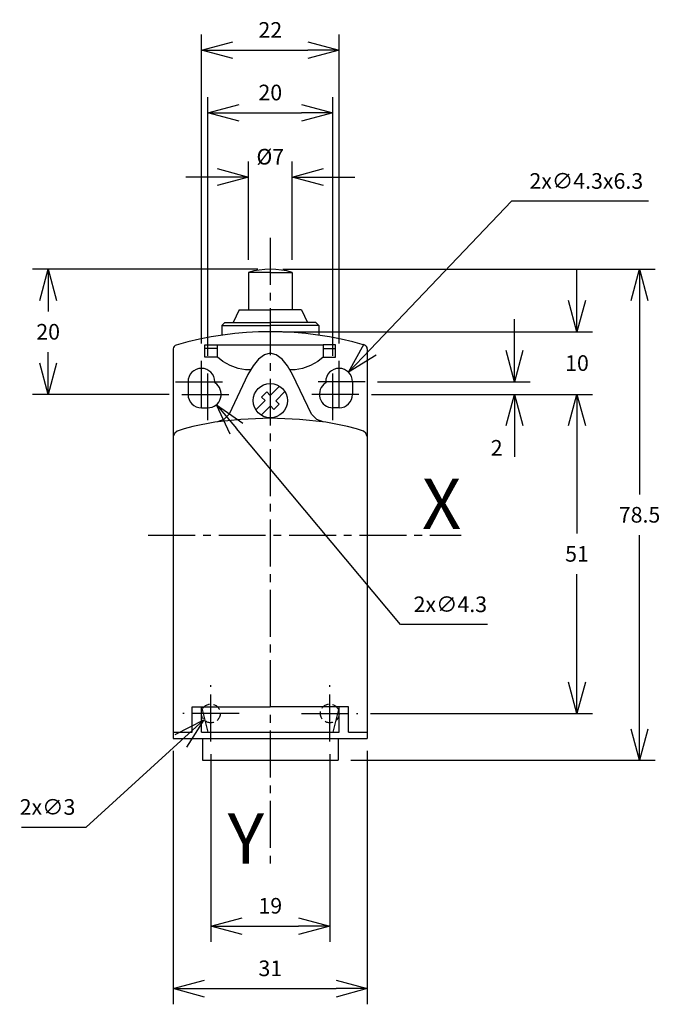
# Model space of a CAD drawing. Extents: x 1197 to 1299, y 11 to 169.
import ezdxf
from ezdxf.enums import TextEntityAlignment as Align

# ---------------------------------------------------------------- set-up
doc = ezdxf.new("R2010")
doc.units = 0
doc.header["$LTSCALE"] = 10
doc.header["$MEASUREMENT"] = 0
doc.header["$PDMODE"] = 32
doc.linetypes.add('AXES2', pattern=[1.125, 0.75, -0.125, 0.125, -0.125])
doc.linetypes.add('CACHE2', pattern=[0.1875, 0.125, -0.0625])
doc.layers.get('DEFPOINTS').update_dxf_attribs({"linetype": 'CONTINUOUS'})
for name, color, linetype in [('ALPHA', 254, 'CONTINUOUS'), ('AXE', 80, 'AXES2'), ('COTATION1', 2, 'CONTINUOUS'), ('POINTILLE_COURT', 41, 'CACHE2')]:
    doc.layers.add(name, color=color, linetype=linetype)
doc.styles.add('ROMANS', font='romans')
doc.dimstyles.new('SC_DEFAUT', dxfattribs={"dimtxt": 2.5, "dimasz": 5, "dimexe": 2.5, "dimexo": 2, "dimgap": 2, "dimtad": 1, "dimtih": 1, "dimtoh": 1, "dimdec": 1, "dimzin": 12, "dimtxsty": 'ROMANS', "dimblk": 'OPEN30', "dimcen": 0, "dimazin": 3, "dimtfac": 1, "dimtdec": 1, "dimtix": 1, "dimtofl": 0, "dimtmove": 0, "dimatfit": 3, "dimtolj": 1, "dimtzin": 12})

# ---------------------------------------------------------------- blocks, each defined once
blk = doc.blocks.new('_OPEN30')
at = {"layer": 'COTATION1', "color": 0}
for p, q in [((-1, 0.268), (0, 0)), ((0, 0), (-1, -0.268)), ((0, 0), (-1, 0))]:
    blk.add_line(p, q, dxfattribs=at)
blk = doc.blocks.new('*D15')
at = {"layer": 'COTATION1', "color": 0}
for p, q in [((1275.49, 139.59), (1252.87, 115.9)), ((1297.37, 139.59), (1275.49, 139.59))]:
    blk.add_line(p, q, dxfattribs=at)
at = {"layer": 'DEFPOINTS', "color": 0}
for p in [(1249.42, 112.28), (1246.45, 109.17)]:
    blk.add_point(p, dxfattribs=at)
at = {"layer": 'COTATION1', "color": 0, "xscale": 5, "yscale": 5, "zscale": 5, "rotation": 226.3183293248949}
blk.add_blockref('_OPEN30', (1249.42, 112.28), dxfattribs=at)
at = {"layer": 'COTATION1', "color": 0, "insert": (1287.43, 142.84), "char_height": 2.5, "attachment_point": 5, "style": 'ROMANS'}
blk.add_mtext('\\A1;2x∅4.3x6.3', dxfattribs=at)
blk = doc.blocks.new('*D3')
at = {"layer": 'COTATION1', "color": 0}
for p, q in [((1238.93, 128.73), (1298.44, 128.73)), ((1295.94, 123.73), (1295.94, 92.73)), ((1295.94, 55.23), (1295.94, 86.23)), ((1249.78, 50.23), (1298.44, 50.23))]:
    blk.add_line(p, q, dxfattribs=at)
at = {"layer": 'DEFPOINTS', "color": 0}
for p in [(1236.93, 128.73), (1247.78, 50.23), (1295.94, 50.23)]:
    blk.add_point(p, dxfattribs=at)
at = {"layer": 'COTATION1', "color": 0, "xscale": 5, "yscale": 5, "zscale": 5}
for p, rotation in [((1295.94, 128.73), 90), ((1295.94, 50.23), 270)]:
    blk.add_blockref('_OPEN30', p, dxfattribs=dict(at, rotation=rotation))
at = {"layer": 'COTATION1', "color": 0, "insert": (1295.94, 89.48), "char_height": 2.5, "attachment_point": 5, "style": 'ROMANS'}
blk.add_mtext('\\A1;78.5', dxfattribs=at)
blk = doc.blocks.new('*D4')
at = {"layer": 'COTATION1', "color": 0}
for p, q in [((1225.93, 116.88), (1225.93, 166.23)), ((1247.93, 116.88), (1247.93, 166.23)), ((1230.93, 163.73), (1242.93, 163.73))]:
    blk.add_line(p, q, dxfattribs=at)
at = {"layer": 'DEFPOINTS', "color": 0}
for p in [(1247.93, 163.73), (1225.93, 114.88), (1247.93, 114.88)]:
    blk.add_point(p, dxfattribs=at)
at = {"layer": 'COTATION1', "color": 0, "xscale": 5, "yscale": 5, "zscale": 5, "rotation": 180}
blk.add_blockref('_OPEN30', (1225.93, 163.73), dxfattribs=at)
at = {"layer": 'COTATION1', "color": 0, "xscale": 5, "yscale": 5, "zscale": 5}
blk.add_blockref('_OPEN30', (1247.93, 163.73), dxfattribs=at)
at = {"layer": 'COTATION1', "color": 0, "insert": (1236.93, 166.98), "char_height": 2.5, "attachment_point": 5, "style": 'ROMANS'}
blk.add_mtext('\\A1;22', dxfattribs=at)
blk = doc.blocks.new('*D5')
at = {"layer": 'COTATION1', "color": 0}
for p, q in [((1226.93, 114.88), (1226.93, 156.23)), ((1246.93, 114.88), (1246.93, 156.23)), ((1231.93, 153.73), (1241.93, 153.73))]:
    blk.add_line(p, q, dxfattribs=at)
at = {"layer": 'DEFPOINTS', "color": 0}
for p in [(1246.93, 153.73), (1226.93, 112.88), (1246.93, 112.88)]:
    blk.add_point(p, dxfattribs=at)
at = {"layer": 'COTATION1', "color": 0, "xscale": 5, "yscale": 5, "zscale": 5, "rotation": 180}
blk.add_blockref('_OPEN30', (1226.93, 153.73), dxfattribs=at)
at = {"layer": 'COTATION1', "color": 0, "xscale": 5, "yscale": 5, "zscale": 5}
blk.add_blockref('_OPEN30', (1246.93, 153.73), dxfattribs=at)
at = {"layer": 'COTATION1', "color": 0, "insert": (1236.93, 156.98), "char_height": 2.5, "attachment_point": 5, "style": 'ROMANS'}
blk.add_mtext('\\A1;20', dxfattribs=at)
blk = doc.blocks.new('*D6')
at = {"layer": 'COTATION1', "color": 0}
for p, q in [((1285.94, 123.73), (1285.94, 128.73)), ((1238.93, 118.73), (1288.44, 118.73)), ((1253.08, 108.73), (1288.44, 108.73)), ((1285.94, 103.73), (1285.94, 98.73))]:
    blk.add_line(p, q, dxfattribs=at)
at = {"layer": 'DEFPOINTS', "color": 0}
for p in [(1236.93, 118.73), (1251.08, 108.73), (1285.94, 108.73)]:
    blk.add_point(p, dxfattribs=at)
at = {"layer": 'COTATION1', "color": 0, "xscale": 5, "yscale": 5, "zscale": 5}
for p, rotation in [((1285.94, 118.73), 270), ((1285.94, 108.73), 90)]:
    blk.add_blockref('_OPEN30', p, dxfattribs=dict(at, rotation=rotation))
at = {"layer": 'COTATION1', "color": 0, "insert": (1285.94, 113.73), "char_height": 2.5, "attachment_point": 5, "style": 'ROMANS'}
blk.add_mtext('\\A1;10', dxfattribs=at)
blk = doc.blocks.new('*D7')
at = {"layer": 'COTATION1', "color": 0}
for p, q in [((1257.75, 71.92), (1231.52, 103.25)), ((1271.65, 71.92), (1257.75, 71.92))]:
    blk.add_line(p, q, dxfattribs=at)
at = {"layer": 'DEFPOINTS', "color": 0}
for p in [(1225.55, 110.38), (1228.31, 107.08)]:
    blk.add_point(p, dxfattribs=at)
at = {"layer": 'COTATION1', "color": 0, "xscale": 5, "yscale": 5, "zscale": 5, "rotation": 129.9406144045914}
blk.add_blockref('_OPEN30', (1228.31, 107.08), dxfattribs=at)
at = {"layer": 'COTATION1', "color": 0, "insert": (1265.7, 75.17), "char_height": 2.5, "attachment_point": 5, "style": 'ROMANS'}
blk.add_mtext('\\A1;2x∅4.3', dxfattribs=at)
blk = doc.blocks.new('*D8')
at = {"layer": 'COTATION1', "color": 0}
for p, q in [((1275.94, 115.73), (1275.94, 120.73)), ((1254.08, 110.73), (1278.44, 110.73)), ((1253.08, 108.73), (1278.44, 108.73)), ((1275.94, 103.73), (1275.94, 98.73))]:
    blk.add_line(p, q, dxfattribs=at)
at = {"layer": 'DEFPOINTS', "color": 0}
for p in [(1252.08, 110.73), (1251.08, 108.73), (1275.94, 108.73)]:
    blk.add_point(p, dxfattribs=at)
at = {"layer": 'COTATION1', "color": 0, "xscale": 5, "yscale": 5, "zscale": 5}
for p, rotation in [((1275.94, 110.73), 270), ((1275.94, 108.73), 90)]:
    blk.add_blockref('_OPEN30', p, dxfattribs=dict(at, rotation=rotation))
at = {"layer": 'COTATION1', "color": 0, "insert": (1273.11, 100.18), "char_height": 2.5, "attachment_point": 5, "style": 'ROMANS'}
blk.add_mtext('\\A1;2', dxfattribs=at)
blk = doc.blocks.new('*D9')
at = {"layer": 'COTATION1', "color": 0}
for p, q in [((1221.43, 51.73), (1221.43, 11.23)), ((1252.43, 51.73), (1252.43, 11.23)), ((1226.43, 13.73), (1247.43, 13.73))]:
    blk.add_line(p, q, dxfattribs=at)
at = {"layer": 'DEFPOINTS', "color": 0}
for p in [(1221.43, 53.73), (1252.43, 53.73), (1252.43, 13.73)]:
    blk.add_point(p, dxfattribs=at)
at = {"layer": 'COTATION1', "color": 0, "xscale": 5, "yscale": 5, "zscale": 5, "rotation": 180}
blk.add_blockref('_OPEN30', (1221.43, 13.73), dxfattribs=at)
at = {"layer": 'COTATION1', "color": 0, "xscale": 5, "yscale": 5, "zscale": 5}
blk.add_blockref('_OPEN30', (1252.43, 13.73), dxfattribs=at)
at = {"layer": 'COTATION1', "color": 0, "insert": (1236.93, 16.98), "char_height": 2.5, "attachment_point": 5, "style": 'ROMANS'}
blk.add_mtext('\\A1;31', dxfattribs=at)
blk = doc.blocks.new('*D10')
at = {"layer": 'COTATION1', "color": 0}
for p, q in [((1253.08, 108.73), (1288.44, 108.73)), ((1285.94, 103.73), (1285.94, 86.48)), ((1285.94, 62.73), (1285.94, 79.98)), ((1252.93, 57.73), (1288.44, 57.73))]:
    blk.add_line(p, q, dxfattribs=at)
at = {"layer": 'DEFPOINTS', "color": 0}
for p in [(1251.08, 108.73), (1250.93, 57.73), (1285.94, 57.73)]:
    blk.add_point(p, dxfattribs=at)
at = {"layer": 'COTATION1', "color": 0, "xscale": 5, "yscale": 5, "zscale": 5}
for p, rotation in [((1285.94, 108.73), 90), ((1285.94, 57.73), 270)]:
    blk.add_blockref('_OPEN30', p, dxfattribs=dict(at, rotation=rotation))
at = {"layer": 'COTATION1', "color": 0, "insert": (1285.94, 83.23), "char_height": 2.5, "attachment_point": 5, "style": 'ROMANS'}
blk.add_mtext('\\A1;51', dxfattribs=at)
blk = doc.blocks.new('*D11')
at = {"layer": 'COTATION1', "color": 0}
for p, q in [((1227.43, 51.23), (1227.43, 21.23)), ((1246.43, 51.23), (1246.43, 21.23)), ((1232.43, 23.73), (1241.43, 23.73))]:
    blk.add_line(p, q, dxfattribs=at)
at = {"layer": 'DEFPOINTS', "color": 0}
for p in [(1227.43, 53.23), (1246.43, 53.23), (1246.43, 23.73)]:
    blk.add_point(p, dxfattribs=at)
at = {"layer": 'COTATION1', "color": 0, "xscale": 5, "yscale": 5, "zscale": 5, "rotation": 180}
blk.add_blockref('_OPEN30', (1227.43, 23.73), dxfattribs=at)
at = {"layer": 'COTATION1', "color": 0, "xscale": 5, "yscale": 5, "zscale": 5}
blk.add_blockref('_OPEN30', (1246.43, 23.73), dxfattribs=at)
at = {"layer": 'COTATION1', "color": 0, "insert": (1236.93, 26.98), "char_height": 2.5, "attachment_point": 5, "style": 'ROMANS'}
blk.add_mtext('\\A1;19', dxfattribs=at)
blk = doc.blocks.new('*D12')
at = {"layer": 'COTATION1', "color": 0}
for p, q in [((1207.5, 39.52), (1222.63, 53.34)), ((1197.16, 39.52), (1207.5, 39.52))]:
    blk.add_line(p, q, dxfattribs=at)
at = {"layer": 'DEFPOINTS', "color": 0}
for p in [(1228.54, 58.74), (1226.32, 56.72)]:
    blk.add_point(p, dxfattribs=at)
at = {"layer": 'COTATION1', "color": 0, "xscale": 5, "yscale": 5, "zscale": 5, "rotation": 42.41639605257075}
blk.add_blockref('_OPEN30', (1226.32, 56.72), dxfattribs=at)
at = {"layer": 'COTATION1', "color": 0, "insert": (1201.33, 42.77), "char_height": 2.5, "attachment_point": 5, "style": 'ROMANS'}
blk.add_mtext('\\A1;2x∅3', dxfattribs=at)
blk = doc.blocks.new('*D13')
at = {"layer": 'COTATION1', "color": 0}
for p, q in [((1233.43, 130.23), (1233.43, 145.97)), ((1240.43, 130.23), (1240.43, 145.97)), ((1228.43, 143.47), (1223.43, 143.47)), ((1245.43, 143.47), (1250.43, 143.47))]:
    blk.add_line(p, q, dxfattribs=at)
at = {"layer": 'DEFPOINTS', "color": 0}
for p in [(1240.43, 143.47), (1233.43, 128.23), (1240.43, 128.23)]:
    blk.add_point(p, dxfattribs=at)
at = {"layer": 'COTATION1', "color": 0, "xscale": 5, "yscale": 5, "zscale": 5}
blk.add_blockref('_OPEN30', (1233.43, 143.47), dxfattribs=at)
at = {"layer": 'COTATION1', "color": 0, "xscale": 5, "yscale": 5, "zscale": 5, "rotation": 180}
blk.add_blockref('_OPEN30', (1240.43, 143.47), dxfattribs=at)
at = {"layer": 'COTATION1', "color": 0, "insert": (1236.93, 146.72), "char_height": 2.5, "attachment_point": 5, "style": 'ROMANS'}
blk.add_mtext('\\A1;%%c7', dxfattribs=at)
blk = doc.blocks.new('*D14')
at = {"layer": 'COTATION1', "color": 0}
for p, q in [((1234.93, 128.73), (1198.93, 128.73)), ((1201.43, 123.73), (1201.43, 121.98)), ((1201.43, 113.73), (1201.43, 115.48)), ((1220.78, 108.73), (1198.93, 108.73))]:
    blk.add_line(p, q, dxfattribs=at)
at = {"layer": 'DEFPOINTS', "color": 0}
for p in [(1236.93, 128.73), (1201.43, 108.73), (1222.78, 108.73)]:
    blk.add_point(p, dxfattribs=at)
at = {"layer": 'COTATION1', "color": 0, "xscale": 5, "yscale": 5, "zscale": 5}
for p, rotation in [((1201.43, 128.73), 90), ((1201.43, 108.73), 270)]:
    blk.add_blockref('_OPEN30', p, dxfattribs=dict(at, rotation=rotation))
at = {"layer": 'COTATION1', "color": 0, "insert": (1201.43, 118.73), "char_height": 2.5, "attachment_point": 5, "style": 'ROMANS'}
blk.add_mtext('\\A1;20', dxfattribs=at)

msp = doc.modelspace()

# ---------------------------------------------------------------- linework, layer by layer
at = {"layer": 'ALPHA'}
for p, q in [((1236.93, 128.23), (1233.43, 128.23)), ((1233.43, 128.23), (1233.43, 122.23)), ((1236.93, 128.23), (1240.43, 128.23)), ((1240.43, 128.23), (1240.43, 122.23)), ((1231.93, 122.23), (1231, 120.23)), ((1231.93, 122.23), (1236.93, 122.23)), ((1241.93, 122.23), (1236.93, 122.23)), ((1241.93, 122.23), (1242.86, 120.23)), ((1229.18, 119.73), (1229.68, 120.23)), ((1229.18, 119.73), (1236.93, 119.73)), ((1229.18, 119.73), (1229.18, 118.17)), ((1229.68, 120.23), (1236.93, 120.23)), ((1244.18, 120.23), (1236.93, 120.23)), ((1244.68, 119.73), (1236.93, 119.73)), ((1244.68, 119.73), (1244.18, 120.23)), ((1244.68, 119.73), (1244.68, 118.17)), ((1226.49, 116.65), (1228.46, 116.65)), ((1226.49, 114.66), (1226.49, 116.65)), ((1228.46, 116.65), (1228.46, 114.66)), ((1245.4, 116.65), (1245.4, 114.66)), ((1247.37, 116.65), (1245.4, 116.65)), ((1247.37, 114.66), (1247.37, 116.65)), ((1221.43, 116.03), (1221.43, 53.73)), ((1228.44, 116.06), (1226.51, 116.06)), ((1245.42, 116.06), (1247.35, 116.06)), ((1252.43, 116.03), (1252.43, 53.73)), ((1228.46, 114.66), (1226.49, 114.66)), ((1245.4, 114.66), (1247.37, 114.66)), ((1223.78, 110.73), (1223.78, 108.73)), ((1228.08, 110.73), (1228.08, 110.55)), ((1245.78, 110.73), (1245.78, 110.55)), ((1250.08, 110.73), (1250.08, 108.73)), ((1236.36, 109.15), (1235.51, 108.3)), ((1236.93, 108.57), (1236.36, 109.15)), ((1238.39, 110.03), (1236.93, 108.57)), ((1239.24, 109.18), (1237.79, 107.72)), ((1236.09, 107.73), (1234.62, 106.27)), ((1235.51, 108.3), (1236.09, 107.73)), ((1238.36, 107.15), (1237.51, 106.3)), ((1237.79, 107.72), (1238.36, 107.15)), ((1225.93, 106.58), (1226.93, 106.58)), ((1236.94, 106.87), (1235.48, 105.41)), ((1237.51, 106.3), (1236.94, 106.87)), ((1247.93, 106.58), (1246.93, 106.58)), ((1224.43, 58.78), (1236.93, 58.78)), ((1224.43, 54.73), (1224.43, 58.78)), ((1225.93, 58.78), (1226.94, 54.73)), ((1225.93, 54.73), (1225.93, 58.78)), ((1249.43, 58.78), (1236.93, 58.78)), ((1247.93, 58.78), (1246.92, 54.73)), ((1247.93, 54.73), (1247.93, 58.78)), ((1249.43, 54.73), (1249.43, 58.78)), ((1221.43, 54.73), (1224.43, 54.73)), ((1221.43, 53.73), (1252.43, 53.73)), ((1225.93, 54.73), (1247.93, 54.73)), ((1226.08, 53.73), (1226.08, 50.23)), ((1247.78, 53.73), (1247.78, 50.23)), ((1249.43, 54.73), (1252.43, 54.73)), ((1226.08, 50.23), (1247.78, 50.23))]:
    msp.add_line(p, q, dxfattribs=at)
at = {"layer": 'ALPHA', "flags": 128}
for points in [[(1228.48, 116.65), (1228.67, 116.65), (1229.2, 116.65), (1230.04, 116.65), (1231.12, 116.65), (1233.83, 116.65), (1236.94, 116.65), (1240.04, 116.65), (1242.76, 116.65), (1243.84, 116.65), (1244.67, 116.65), (1245.21, 116.65), (1245.4, 116.65)], [(1228.48, 114.66), (1228.48, 114.97), (1228.48, 115.65), (1228.48, 116.34), (1228.48, 116.65)], [(1245.4, 116.65), (1245.4, 116.34), (1245.4, 115.65), (1245.4, 114.97), (1245.4, 114.66), (1244.53, 113.96), (1243.34, 113.32), (1242.06, 112.85), (1240.92, 112.67)], [(1233.8, 112.67), (1233.2, 112.67), (1232.95, 112.67)], [(1240.92, 112.67), (1240.67, 112.67), (1240.06, 112.67)], [(1252.43, 102.01), (1252.21, 102.52), (1251.81, 102.84), (1250.68, 103.23), (1249.29, 103.61), (1245.82, 104.26), (1241.62, 104.73), (1236.93, 104.9), (1232.24, 104.73), (1228.04, 104.26), (1224.57, 103.61), (1223.18, 103.23), (1222.05, 102.84), (1221.65, 102.52), (1221.43, 102.01)]]:
    msp.add_lwpolyline(points, dxfattribs=at)
at = {"layer": 'ALPHA', "extrusion": (0, 0, -1), "flags": 128}
for points in [[(-1245.37, 104.33), (-1244.36, 104.7), (-1243.49, 105.58), (-1240.5, 111.92), (-1239.67, 113.27), (-1238.8, 114.35), (-1237.89, 115.06), (-1236.93, 115.31), (-1235.98, 115.06), (-1235.06, 114.35), (-1234.19, 113.27), (-1233.36, 111.92), (-1230.37, 105.58), (-1229.5, 104.7), (-1228.49, 104.33)], [(-1232.95, 112.67), (-1231.82, 112.85), (-1230.54, 113.32), (-1229.35, 113.96), (-1228.48, 114.66)]]:
    msp.add_lwpolyline(points, dxfattribs=at)
at = {"layer": 'ALPHA'}
msp.add_circle((1236.93, 107.73), 2.74, dxfattribs=at)
for centre, radius, start, end in [((1236.93, 116.23), 12.5, 73.7398, 106.2602), ((1236.93, 64.23), 54.5, 73.9784, 106.0216), ((1222.03, 116.03), 0.6, 103.5547, 180), ((1251.83, 116.03), 0.6, 0, 76.4453), ((1225.93, 110.73), 2.15, 0, 180), ((1247.93, 110.73), 2.15, 0, 180), ((1226.93, 108.73), 2.15, 270, 57.664), ((1246.93, 108.73), 2.15, 122.336, 270), ((1225.93, 108.73), 2.15, 180, 270), ((1247.93, 108.73), 2.15, 270, 0)]:
    msp.add_arc(centre, radius, start, end, dxfattribs=at)
at = {"layer": 'AXE'}
for p, q in [((1236.93, 133.73), (1236.93, 33.73)), ((1225.93, 106.58), (1225.93, 114.88)), ((1247.93, 106.58), (1247.93, 114.88)), ((1226.93, 104.58), (1226.93, 112.88)), ((1246.93, 104.58), (1246.93, 112.88)), ((1221.78, 110.73), (1230.08, 110.73)), ((1252.08, 110.73), (1243.78, 110.73)), ((1222.78, 108.73), (1231.08, 108.73)), ((1251.08, 108.73), (1242.78, 108.73)), ((1217.43, 86.23), (1267.43, 86.23)), ((1227.43, 53.23), (1227.43, 62.23)), ((1246.43, 53.23), (1246.43, 62.23)), ((1231.93, 57.73), (1222.93, 57.73)), ((1241.93, 57.73), (1250.93, 57.73))]:
    msp.add_line(p, q, dxfattribs=at)
at = {"layer": 'POINTILLE_COURT'}
for centre in [(1227.43, 57.73), (1246.43, 57.73)]:
    msp.add_circle(centre, 1.5, dxfattribs=at)

# ---------------------------------------------------------------- texts
at = {"layer": 'AXE', "style": 'ROMANS'}
for s, p in [('X', (1267.43, 87.23)), ('Y', (1235.93, 33.73))]:
    msp.add_text(s, height=8, dxfattribs=at).set_placement(p, align=Align.RIGHT)

# ---------------------------------------------------------------- dimensions: what is measured, and where the dimension line sits
at = {"layer": 'COTATION1'}
for base, p1, p2, picture, middle in [((1247.93, 163.73), (1225.93, 114.88), (1247.93, 114.88), '*D4', (1236.93, 166.98)), ((1246.93, 153.73), (1226.93, 112.88), (1246.93, 112.88), '*D5', (1236.93, 156.98)), ((1252.43, 13.73), (1221.43, 53.73), (1252.43, 53.73), '*D9', (1236.93, 16.98)), ((1246.43, 23.73), (1227.43, 53.23), (1246.43, 53.23), '*D11', (1236.93, 26.98))]:
    dim = msp.add_linear_dim(base=base, p1=p1, p2=p2, dimstyle='SC_DEFAUT', dxfattribs=at)
    dim.commit()
    dim.dimension.update_dxf_attribs({"geometry": picture, "text_midpoint": middle})
dim = msp.add_linear_dim(base=(1240.43, 143.47), p1=(1233.43, 128.23), p2=(1240.43, 128.23), text='%%c<>', dimstyle='SC_DEFAUT', dxfattribs=at)
dim.commit()
dim.dimension.update_dxf_attribs({"geometry": '*D13', "text_midpoint": (1236.93, 143.47), "dimtype": 160})
for p1, p2, text, picture, middle in [((1246.45, 109.17), (1249.42, 112.28), '2x<>x6.3', '*D15', (1287.43, 139.59)), ((1225.55, 110.38), (1228.31, 107.08), '2x<>', '*D7', (1265.7, 71.92)), ((1228.54, 58.74), (1226.32, 56.72), '2x<>', '*D12', (1201.33, 39.52))]:
    dim = msp.add_diameter_dim_2p(p1=p1, p2=p2, text=text, dimstyle='SC_DEFAUT', dxfattribs=at)
    dim.commit()
    dim.dimension.update_dxf_attribs({"geometry": picture, "text_midpoint": middle, "dimtype": 163})
dim = msp.add_linear_dim(base=(1201.43, 108.73), p1=(1236.93, 128.73), p2=(1222.78, 108.73), angle=90, dimstyle='SC_DEFAUT', dxfattribs=at)
dim.commit()
dim.dimension.update_dxf_attribs({"geometry": '*D14', "text_midpoint": (1201.43, 118.73), "dimtype": 160})
for base, p1, p2, picture, middle in [((1295.94, 50.23), (1236.93, 128.73), (1247.78, 50.23), '*D3', (1295.94, 89.48)), ((1285.94, 108.73), (1236.93, 118.73), (1251.08, 108.73), '*D6', (1285.94, 113.73)), ((1285.94, 57.73), (1251.08, 108.73), (1250.93, 57.73), '*D10', (1285.94, 83.23))]:
    dim = msp.add_linear_dim(base=base, p1=p1, p2=p2, angle=90, dimstyle='SC_DEFAUT', dxfattribs=at)
    dim.commit()
    dim.dimension.update_dxf_attribs({"geometry": picture, "text_midpoint": middle})
dim = msp.add_linear_dim(base=(1275.94, 108.73), p1=(1252.08, 110.73), p2=(1251.08, 108.73), angle=90, dimstyle='SC_DEFAUT', override={"dimtofl": 0, "dimtmove": 2}, dxfattribs=at)
dim.commit()
dim.dimension.update_dxf_attribs({"geometry": '*D8', "text_midpoint": (1273.11, 100.18), "dimtype": 160})

doc.saveas('drawing.dxf')
